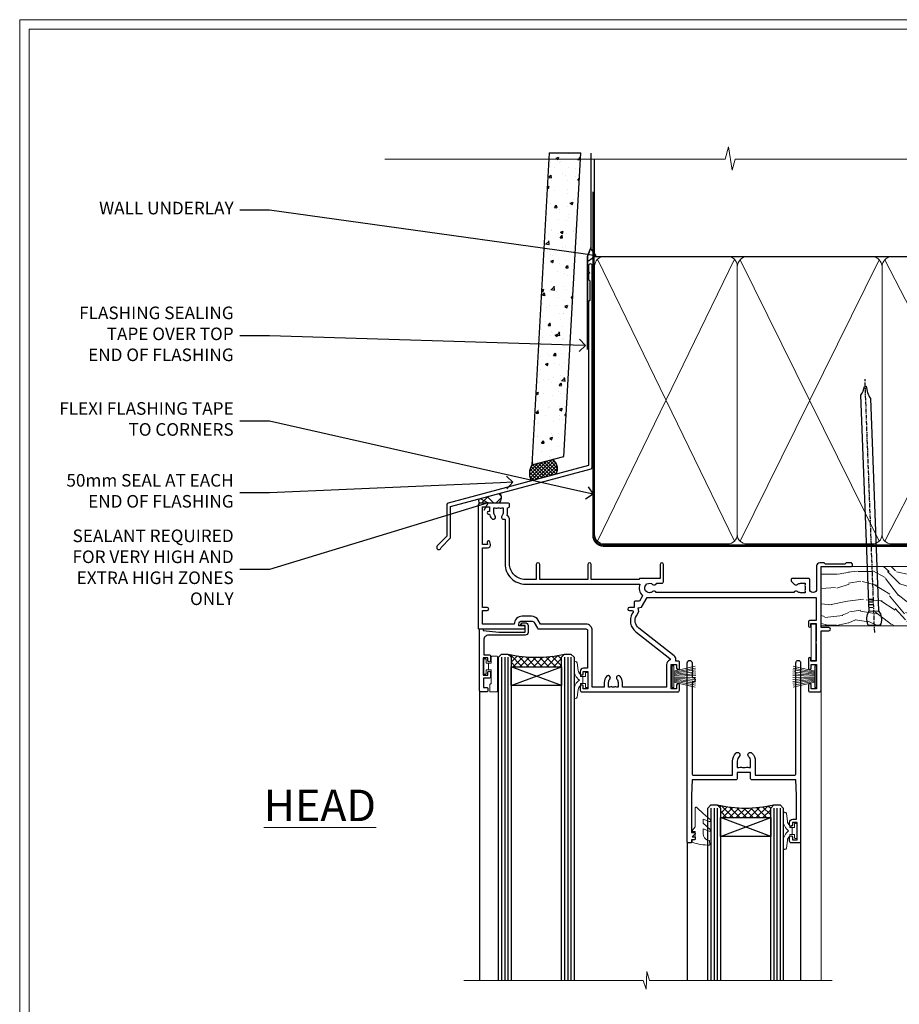
# Model space of a CAD drawing. Extents: x 2886 to 19047, y 28427 to 29829.
# Drawn here: x 14887 to 15167, y 29103 to 29416 of the extents above; entities that cross this region are included whole.
import ezdxf
from ezdxf import colors
from ezdxf.entities.mleader import LeaderData, LeaderLine
from ezdxf.math import Vec2, Vec3

# ---------------------------------------------------------------- set-up
doc = ezdxf.new("R2010")
doc.units = 0
doc.linetypes.add('CENTER', pattern=[2, 1.25, -0.25, 0.25, -0.25])
doc.linetypes.add('Dashed', pattern=[564.444447, 282.222223, -282.222223])
doc.layers.get('Defpoints').update_dxf_attribs({"color": 8})
doc.layers.add('Aluminium Systems Ltd Joinery Detail', color=7, linetype='Continuous')
doc.layers.add('Aluminium Systems Ltd Notes', color=7, linetype='Continuous')
doc.layers.add('HARDWARE', color=8, linetype='Continuous', lineweight=5)
doc.layers.add('Viewport', color=7, linetype='Continuous', plot=False)
doc.styles.add('ASL TXT 50', font='romans.shx', dxfattribs={"height": 100})
doc.styles.get("Standard").update_dxf_attribs({"font": 'arial.ttf'})
pattern_1 = [(45, (12, 1), (-1.06066, 1.06066), []), (135, (12, 1), (-1.06066, -1.06066), [])]

# ---------------------------------------------------------------- blocks, each defined once
blk = doc.blocks.new('Page Layout')
at = {"layer": 'Aluminium Systems Ltd Joinery Detail', "color": 8, "lineweight": 5}
blk.add_lwpolyline([(0, 730.13), (0, 0), (553.08, 0), (553.08, 730.13)], close=True, dxfattribs=at)
blk = doc.blocks.new('J345-32187')
blk.add_lwpolyline([(48.25, 88.4), (48.65, 88), (48.25, 87.6), (48.25, 85.8), (48.65, 85.4), (48.65, 79.2), (48.25, 78.8), (48.25, 26.72), (3.62, 14.76, 0.339454), (3.25, 14.27), (3.25, 4.24), (0.21, 1.19, 1.488372), (1.4, 0.69), (4.3, 3.59, 0.198912), (4.45, 3.95), (4.45, 13.74), (49.08, 25.7, 0.339454), (49.45, 26.18), (49.45, 90.2, 1), (48.25, 90.2)], format="xyb", close=True)
blk = doc.blocks.new('Fibre Cement Weatherboard DF Head F1R')
at = {"layer": 'Aluminium Systems Ltd Joinery Detail'}
h = blk.add_hatch(dxfattribs=at)
h.set_pattern_fill('AR-CONC', color=256, scale=0.05)
h.set_pattern_definition([(50, (21.931, -5.791), (9.10923, -0.79695), [0.9525, -10.4775]), (355, (21.931, -5.791), (-1.76217, 9.55284), [0.762, -8.38203]), (100.4514, (22.69, -5.8575), (7.34706, 8.7559), [0.8095, -8.9045]), (46.184, (21.931, -3.251), (13.55395, -2.1021), [1.42875, -15.71625]), (96.6356, (23.061, -3.426), (11.8702, 12.3713), [1.21425, -13.3568]), (351.184, (21.931, -3.251), (11.8702, 12.3713), [1.143, -12.573]), (21, (23.201, -3.886), (7.58072, -5.11326), [0.9525, -10.4775]), (326, (23.201, -3.886), (3.0901, 9.2094), [0.762, -8.382]), (71.4514, (23.833, -4.312), (10.67082, 4.09614), [0.8095, -8.9045]), (37.5, (21.9313, -5.791), (0.15443, 4.22775), [0, -8.2804, 0, -8.509, 0, -8.41375]), (7.5, (21.9313, -5.791), (3.34098, 5.00903), [0, -4.8514, 0, -8.0899, 0, -3.20675]), (327.5, (19.099, -5.791), (6.77953, -0.28644), [0, -3.175, 0, -9.906, 0, -13.1445]), (317.5, (17.829, -5.791), (7.40646, 1.27132), [0, -4.1275, 0, -6.5786, 0, -9.3345])])
h.paths.add_polyline_path([(-95.31, 136.25), (-105.32, 136.25), (-110.81, 37.1), (-100.65, 39.83)])
at = {"layer": 'Aluminium Systems Ltd Joinery Detail', "linetype": 'Dashed'}
h = blk.add_hatch(dxfattribs=at)
h.set_pattern_fill('ANSI37', color=256, scale=0.25)
h.set_pattern_definition([(45, (11.9829, 2.02795), (-0.561266, 0.561266), []), (135, (11.9829, 2.02795), (-0.561266, -0.561266), [])])
h.paths.add_polyline_path([(-104.28, 38.85), (-110.8, 37.11, 0.287721), (-110.99, 32.05), (-103.2, 34.14, 0.408711)])
at = {"layer": 'Aluminium Systems Ltd Joinery Detail'}
h = blk.add_hatch(dxfattribs=at)
h.set_pattern_fill('ANSI37', color=0)
h.set_pattern_definition([(45, (-270.615, -4573.5233), (-2.245064, 2.245064), []), (135, (-270.615, -4573.5233), (-2.245064, -2.245064), [])])
h.paths.add_polyline_path([(-120.92, 28.15), (-127.6, 26.36, 0.305696), (-127.5, 25.01), (-121.25, 25.01, 0.36106)])
blk.add_line((-105.32, 136.25), (-95.31, 136.25), dxfattribs=at)
blk.add_lwpolyline([(-105.32, 136.25), (-110.81, 37.1), (-100.65, 39.83), (-95.31, 136.25)], dxfattribs=at)
at = {"layer": 'Aluminium Systems Ltd Joinery Detail', "linetype": 'Dashed', "ltscale": 0.01, "const_width": 0.5}
blk.add_lwpolyline([(-92.04, 136.25), (-92.04, 106.3), (-93.15, 103.43), (-93.15, 73.78)], dxfattribs=at)
at = {"layer": 'Aluminium Systems Ltd Joinery Detail', "linetype": 'Dashed'}
for centre, radius, start, end in [((-106.14, 35.95), 3.45, 328.4042, 57.3257), ((-106.87, 34.43), 4.76, 145.7567, 209.9632)]:
    blk.add_arc(centre, radius, start, end, dxfattribs=at)
at = {"layer": 'Aluminium Systems Ltd Joinery Detail'}
for centre, radius, start, end in [((-126.55, 25.76, 1), 1.21, 149.9886, 217.9813), ((-122.98, 26.78, 1), 2.47, 314.4195, 33.8301)]:
    blk.add_arc(centre, radius, start, end, dxfattribs=at)
blk.add_blockref('J345-32187', (-141.11, 10.2), dxfattribs=at)
blk = doc.blocks.new('_Open90')
at = {"color": 0, "linetype": 'ByBlock', "lineweight": -2}
for p, q in [((0, 0), (-1, 0)), ((-0.5, 0.5), (0, 0)), ((0, 0), (-0.5, -0.5))]:
    blk.add_line(p, q, dxfattribs=at)
blk = doc.blocks.new('140mm Framing Head DF Strapped')
at = {"layer": 'Aluminium Systems Ltd Joinery Detail'}
h = blk.add_hatch(dxfattribs=at)
h.set_pattern_fill('AR-SAND', color=256, scale=0.15)
h.set_pattern_definition([(37.5, (52.396, 4.943), (-0.24, 7.3412), [0, -5.7912, 0, -6.477, 0, -6.19125]), (7.5, (52.396, 4.943), (6.74285, 10.7524), [0, -3.1242, 0, -5.2197, 0, -2.00025]), (327.5, (47.71, 4.943), (11.86489, 0.02156), [0, -1.905, 0, -6.858, 0, -8.9535]), (317.5, (47.71, 4.943), (11.45335, 3.34394), [0, -0.9525, 0, -4.4958, 0, -5.1435])])
h.paths.add_polyline_path([(171.35, 0.03), (161.85, 0.03), (161.85, -136.07), (171.35, -136.07)])
at = {"color": 0, "linetype": 'Dashed'}
blk.add_line((20.64, -30.85, 1), (20.64, 0.03, 1), dxfattribs=at)
for p, q in [((159.55, -30.85), (159.55, 0.03)), ((20.64, -30.85, 1), (159.55, -30.85))]:
    blk.add_line(p, q)
at = {"layer": 'Aluminium Systems Ltd Joinery Detail', "lineweight": 5}
for p, q in [((21.53, -121.32, 1), (65.08, -31.74)), ((21.53, -31.74, 1), (65.08, -121.32)), ((66.86, -121.32), (111.05, -31.91)), ((66.89, -31.91), (111.08, -121.32)), ((112.86, -121.32), (158.66, -31.74)), ((112.89, -31.91), (158.66, -121.32))]:
    blk.add_line(p, q, dxfattribs=at)
at = {"layer": 'Aluminium Systems Ltd Joinery Detail', "linetype": 'Continuous', "lineweight": 5, "ltscale": 0.12, "elevation": 1}
blk.add_lwpolyline([(174.18, 0.03), (65.31, 0.03), (64.4, -3.41), (63.14, 4.01), (62.1, 0.03), (-46.03, 0.03)], dxfattribs=at)
at = {"layer": 'Aluminium Systems Ltd Joinery Detail', "linetype": 'Dashed', "lineweight": 5, "ltscale": 0.01, "const_width": 0.25, "elevation": 1.25}
blk.add_lwpolyline([(20.49, 0.03), (20.49, -119.34, 0.423093), (23.68, -122.51), (158.81, -122.51)], format="xyb", dxfattribs=at)
at = {"layer": 'Aluminium Systems Ltd Joinery Detail', "lineweight": 5, "elevation": 1}
blk.add_lwpolyline([(161.85, 0.03), (161.85, -136.07), (171.35, -136.07), (171.35, 0.03)], dxfattribs=at)
at = {"layer": 'Aluminium Systems Ltd Joinery Detail', "linetype": 'CENTER', "lineweight": 5, "ltscale": 3, "const_width": 0.5, "elevation": 1.5}
blk.add_lwpolyline([(20.11, -10.31), (20.11, -119.34, 0.432312), (23.68, -122.89), (158.81, -122.89)], format="xyb", dxfattribs=at)
at = {"layer": 'Aluminium Systems Ltd Joinery Detail', "lineweight": 5}
for points in [[(65.97, -117.06), (65.97, -33.88, 0.414214), (62.93, -30.85), (23.68, -30.85, 0.414214), (20.64, -33.88), (20.64, -117.06)], [(111.97, -117.27), (111.97, -34.09, 0.368185), (108.93, -30.85), (69.01, -30.85, 0.368185), (65.97, -34.09), (65.97, -117.27)], [(159.55, -117.27), (159.55, -33.88, 0.414214), (156.51, -30.85), (115.01, -30.85, 0.368185), (111.97, -34.09), (111.97, -117.27)], [(65.97, -35.99), (65.97, -119.17, -0.414214), (62.93, -122.21), (23.68, -122.21, -0.414214), (20.64, -119.17), (20.64, -35.99)], [(111.97, -35.99), (111.97, -119.17, -0.414214), (108.93, -122.21), (69.01, -122.21, -0.414214), (65.97, -119.17), (65.97, -35.99)], [(159.55, -35.99), (159.55, -119.17, -0.414214), (156.51, -122.21), (115.01, -122.21, -0.414214), (111.97, -119.17), (111.97, -35.99)]]:
    blk.add_lwpolyline(points, format="xyb", dxfattribs=at)
blk = doc.blocks.new('PB69750-4B')
for p, q in [((-1.75, 0.5), (-3.32, 7.32)), ((-1.43, 0.5), (-2.72, 7.38)), ((-1.11, 0.5), (-2.12, 7.43)), ((-0.8, 0.5), (-1.52, 7.46)), ((-0.48, 0.5), (-0.91, 7.49)), ((-0.16, 0.5), (-0.3, 7.5)), ((0.16, 0.5), (0.3, 7.5)), ((0.48, 0.5), (0.91, 7.49)), ((0.8, 0.5), (1.52, 7.46)), ((1.11, 0.5), (2.12, 7.43)), ((1.43, 0.5), (2.72, 7.38)), ((1.75, 0.5), (3.32, 7.32))]:
    blk.add_line(p, q)
blk.add_lwpolyline([(-3.45, 0), (3.45, 0), (3.45, 0.5), (-3.45, 0.5)], close=True)
blk = doc.blocks.new('SH270B')
blk.add_blockref('PB69750-4B', (0, 0))
blk = doc.blocks.new('GT001')
blk.add_lwpolyline([(0.05, 11.75), (1.45, 11.75), (1.45, 0.25), (0.05, 0.25)], close=True)
blk = doc.blocks.new('10F301-22538')
at = {"flags": 128}
for points in [[(50.31, -4.13), (51.14, -5.56), (50.85, -6.66), (51.94, -6.95), (53.7, -10), (107.5, -10), (107.5, -2.7), (105.5, -2.7, -0.414214), (105, -2.2), (105, -0.9, -1), (105.8, -0.9), (105.8, -1.7), (107.5, -1.7), (107.5, 3.9, -0.499995), (107.5, 4.7), (107.5, 10.3), (105.8, 10.3), (105.8, 9.5, -1), (105, 9.5), (105, 12.45, -1), (105.9, 12.45), (105.9, 11.3), (107.6, 11.3), (107.6, 19), (105.9, 19), (105.9, 17.85, -1), (105, 17.85), (105, 19.5, -0.414214), (105.5, 20), (108.5, 20, -0.414214), (109, 19.5), (109, 0.6), (111.5, 0.6, -1), (111.5, -0.4), (109, -0.4), (109, -19.8), (118.4, -19.8, -1), (118.4, -21), (117.12, -21, -0.198912), (116.91, -20.91), (116.6, -20.6), (110.4, -20.6), (110.09, -20.91, -0.198912), (109.88, -21), (108.6, -21, -0.414214), (107.6, -20), (107.6, -12.6, 0.414214), (106.6, -11.6), (106.4, -11.6, 0.414214), (105.4, -12.6), (105.4, -15.7, -0.414214), (105.1, -16), (99.8, -16, -0.414214), (99.5, -15.7), (99.5, -15.41, -0.199518), (99.65, -15.05), (100.55, -14.15, -0.395302), (101.51, -14.13, 0.182676), (102.5, -14.5), (104, -14.5), (104, -14.13, -0.241744), (103.91, -13.5, 0.171573), (103.91, -12.5, -0.241744), (104, -11.87), (104, -11.5), (102.5, -11.5, 0.182676), (101.51, -11.88, -0.523259), (100.39, -11.6), (56.61, -11.6, -0.523259), (55.49, -11.88, 0.182676), (54.5, -11.5, 1.447009), (55.49, -14.13, -0.395302), (56.45, -14.15), (56.8, -14.5), (58.4, -14.5, -0.414214), (58.9, -15), (58.9, -20.5, -1), (57.9, -20.5), (57.9, -16), (51.4, -16, -0.414214), (51.2, -15.8), (51.2, -15.7), (36, -15.7), (36, -20.45, -1), (34.9, -20.45), (34.9, -15.7), (19.6, -15.7), (19.6, -20.45, -1), (18.5, -20.45), (18.5, -15.7), (15, -15.7, 0.414214), (10, -20.7), (10, -34.68, -0.260614), (9.24, -36.04, -0.084234), (9.4, -37), (9.4, -38.5), (9.5, -38.5, -0.414214), (10, -39), (10, -39.5, -0.414214), (9.5, -40), (1, -40, -0.414214), (0, -39), (0, -0.3, -0.414214), (0.3, 0), (14.5, 0, -1), (14.5, -1), (13, -1), (13, -1.5, 0.414214), (14, -2.5), (16.98, -2.5, 0.267949), (17.85, -2), (18.86, -0.25, -0.267949), (19.29, 0), (34.3, 0, 0.414214), (34.8, 0.5), (34.8, 12.5), (33.5, 12.5, -0.414214), (32.5, 13.5), (32.5, 14.3, -1), (33.4, 14.3), (33.4, 13.5), (34.9, 13.5), (34.9, 19), (33.4, 19), (33.4, 18.2, -1), (32.5, 18.2), (32.5, 19.5, -0.414214), (33, 20), (63.5, 20, -0.414214), (64, 19.5), (64, 17.85, -1), (63.1, 17.85), (63.1, 19), (61.4, 19), (61.4, 11.3), (63.1, 11.3), (63.1, 12.45, -1), (64, 12.45), (64, 10.5, -0.414214), (63.8, 10.3), (62.9, 10.3), (62.9, 9.71, -0.230868), (62.32, 8.53), (51.06, -0.27, 0.373885)], [(3.93, -26.86), (3.79, -27.63, -1), (2.91, -27.47), (3.03, -26.8), (1.4, -26.8), (1.4, -38.8), (3.6, -38.8), (3.6, -37.3), (3.3, -37.3, -1), (3.3, -36.5), (3.64, -36.5, -0.138234), (4.33, -35.08, -1), (5.38, -36.01, 0.182676), (5, -37), (5, -38.5), (5.37, -38.5, -0.241744), (6, -38.41, 0.171573), (7, -38.41, -0.241744), (7.63, -38.5), (8, -38.5), (8, -37, 0.182676), (7.63, -36.01, -0.750393), (8.34, -34.87, 0.499277), (8.6, -34.68), (8.6, -20.7, -0.414214), (15.1, -14.2), (51.43, -14.2, -0.311487), (52.29, -10.55), (51.28, -8.8), (49.9, -8.8, -0.414214), (49.6, -8.5), (49.6, -6.8), (48.1, -6.8, -1), (48.1, -5.8), (49.02, -5.8, 0.57735), (49.28, -5.35), (49.01, -4.88, -0.373885), (50.14, 0.91), (60.97, 9.37, 0.588646), (60.89, 9.89, -0.314973), (59.9, 11.3), (59.9, 18.5), (45.9, 18.5), (45.9, 17, -0.182676), (45.18, 15.08, -1), (44.13, 16.01, 0.182676), (44.5, 17), (44.5, 18.5), (44.13, 18.5, -0.241744), (43.5, 18.41, 0.171573), (42.5, 18.41, -0.241744), (41.87, 18.5), (41.5, 18.5), (41.5, 17, 0.182676), (41.88, 16.01, -1), (40.83, 15.08, -0.182676), (40.1, 17), (40.1, 18.5), (36.3, 18.5), (36.3, 0.5, -0.414214), (34.3, -1.5), (19.87, -1.5), (19.14, -2.75, -0.267949), (16.98, -4), (14, -4, -0.414214), (11.5, -1.5), (1.4, -1.5), (1.4, -5.8), (2.9, -5.8, -1), (2.9, -6.8), (1.4, -6.8), (1.4, -25.8), (3.04, -25.8, -0.466308)]]:
    blk.add_lwpolyline(points, format="xyb", close=True, dxfattribs=at)
blk = doc.blocks.new('BS020-Comp')
blk.add_lwpolyline([(0.4, -0.85), (-0.35, -0.85), (-0.35, -0.36, 0.221673), (-0.44, -0.17, -0.187564), (-1.14, 1.1), (-1.45, 3.52, 0.936585), (-2.45, 3.45), (-2.45, 1.36, 0.241598), (-0.75, -1.95, 0.241598), (-2.45, -5.26), (-2.45, -7.35, 0.936585), (-1.45, -7.42), (-1.14, -5, -0.187564), (-0.44, -3.73, 0.221673), (-0.35, -3.54), (-0.35, -3.05), (0.4, -3.05)], format="xyb", close=True)
blk.add_lwpolyline([(0.4, -3.05), (1.15, -3.05), (1.15, -4.1, 0.414214), (1.4, -4.35), (1.7, -4.35, 0.414214), (1.95, -4.1), (1.95, 0.2, 0.414214), (1.7, 0.45), (1.4, 0.45, 0.414214), (1.15, 0.2), (1.15, -0.85), (0.4, -0.85)], format="xyb")
blk = doc.blocks.new('10B116-22519')
at = {"flags": 128}
blk.add_lwpolyline([(-13.1, 0.5, 0.414214), (-12.9, 0.7), (-12.9, 1), (-7.9, 1.5), (0.5, 1.5), (0.5, -0.55), (-0.8, -0.55, 0.668179), (-0.94, -0.89), (-0.44, -1.39, 0.198912), (-0.3, -1.45), (0.5, -1.45, 0.414214), (1.4, -0.55), (1.4, 1.6, 0.414214), (0.5, 2.5), (-11.2, 2.5, -0.414214), (-12.7, 4), (-12.7, 8.7), (-11, 8.7, 0.414214), (-10.5, 9.2), (-10.5, 10.5, 1), (-11.4, 10.5), (-11.4, 9.7), (-12.9, 9.7), (-12.9, 15.2), (-11.4, 15.2), (-11.4, 14.4, 1), (-10.5, 14.4), (-10.5, 15.7, 0.414214), (-11, 16.2), (-12.8, 16.2), (-12.8, 19.1), (-11.7, 19.1, 0.414214), (-11.4, 19.4), (-11.4, 20.2, 0.414214), (-11.7, 20.5), (-13.7, 20.5, 0.414214), (-14, 20.2), (-14, 0.7, 0.414214), (-13.8, 0.5)], format="xyb", close=True, dxfattribs=at)
blk = doc.blocks.new('BS024')
at = {"color": 1}
blk.add_lwpolyline([(-0.4, -3.05), (-0.4, -0.85), (0.45, -0.85), (0.45, 3.6), (0.25, 3.6, -0.414214), (-0.05, 3.9), (-0.05, 5.8, -0.414214), (0.25, 6.1), (2.15, 6.1, -0.414214), (2.45, 5.8), (2.45, -5, -0.414214), (2.2, -5.25), (0.7, -5.25, -0.414214), (0.45, -5), (0.45, -3.05)], format="xyb", close=True, dxfattribs=at)
blk.add_lwpolyline([(-0.4, -3.05), (-1.15, -3.05), (-1.15, -4.1, -0.414214), (-1.4, -4.35), (-1.7, -4.35, -0.414214), (-1.95, -4.1), (-1.95, 0.2, -0.414214), (-1.7, 0.45), (-1.4, 0.45, -0.414214), (-1.15, 0.2), (-1.15, -0.85), (-0.4, -0.85)], format="xyb", dxfattribs=at)
blk = doc.blocks.new('10P302')
blk.add_lwpolyline([(-5.25, 46.9, -0.414214), (-5.45, 47.1), (-5.45, 47.21, -0.211645), (-5.38, 47.36), (-4.45, 48.21), (-4.45, 48.25), (-5.25, 48.25, -0.414214), (-5.45, 48.45), (-5.45, 48.95, -0.414214), (-5.25, 49.15), (-4.25, 49.15), (-4.25, 49.95, -0.414214), (-4.05, 50.15), (-3.15, 50.15, -0.414214), (-2.95, 49.95), (-2.95, -7.1, -1), (-4.45, -7.1), (-4.45, -4.7, -0.57735), (-4.45, -4), (-4.45, -2.35), (-4.75, -2.35, -1), (-4.75, -0.95), (-4.45, -0.95), (-4.45, 28.15, 0.414214), (-4.95, 28.65), (-17.35, 28.65), (-17.35, 24.15, -0.197653), (-18.39, 21.62, -1), (-19.46, 22.67, 0.197653), (-18.85, 24.15), (-18.85, 26.25), (-19.37, 26.25, -0.308127), (-20.15, 26.09, 0.199116), (-21.75, 26.09, -0.308127), (-22.53, 26.25), (-23.05, 26.25), (-23.05, 24.15, 0.197653), (-22.44, 22.67, -1), (-23.51, 21.62, -0.197653), (-24.55, 24.15), (-24.55, 28.65), (-36.95, 28.65, 0.414214), (-37.45, 28.15), (-37.45, -4, -0.57735), (-37.45, -4.7), (-37.45, -7.1, -1), (-38.95, -7.1), (-38.95, 49.85, -0.414214), (-38.65, 50.15), (-35.95, 50.15, -0.414214), (-35.45, 49.65), (-35.45, 48.35, -1), (-36.35, 48.35), (-36.35, 49.15), (-37.85, 49.15), (-37.85, 43.65), (-36.35, 43.65), (-36.35, 44.45, -1), (-35.45, 44.45), (-35.45, 43.65, -0.414214), (-36.45, 42.65), (-37.65, 42.65), (-37.65, 35.15), (-37.45, 30.15), (-23.55, 30.15, -0.414214), (-23.05, 29.65), (-23.05, 27.75), (-18.85, 27.75), (-18.85, 29.65, -0.414214), (-18.35, 30.15), (-4.45, 30.15), (-4.25, 35.15), (-4.25, 46.9)], format="xyb", close=True)
blk = doc.blocks.new('GW040')
blk.add_lwpolyline([(-0.25, 2.35), (0.2, 2.35), (0.2, -0.2), (-0.35, -0.2, 0.609409), (-0.55, -0.59), (0.2, -1.65), (0.2, -7.52, 0.702362), (0.91, -7.77), (2.76, -5.94), (5.07, -4, 0.8391), (4.73, -3.4), (2.76, -4.12), (2.76, -2.82), (5.07, -0.88, 0.8391), (4.73, -0.28), (2.76, -1), (2.76, 0.58, -0.334595), (4.21, 2.5), (4.66, 2.63, 0.310508), (4.8, 2.8), (4.9, 3.93, 0.452117), (4.69, 4.15, 0.058319), (-0.46, 3.34, 0.336231), (-0.75, 2.95), (-0.75, 2.85, 0.414214)], format="xyb", close=True)
blk = doc.blocks.new('F1 SD Square Head')
h = blk.add_hatch()
h.set_pattern_fill('ANSI37', color=251, scale=12)
h.set_pattern_definition(pattern_1)
edge = h.paths.add_edge_path()
edge.add_line((-145.5, -24.84), (-161.5, -24.84))
edge.add_line((-161.5, -24.84), (-161.5, -21.84))
edge.add_line((-161.5, -21.84), (-162.5, -20.84))
edge.add_arc((-153.5, 19.16), 41, 257.3196, 282.6804)
edge.add_line((-144.5, -20.84), (-145.5, -21.84))
edge.add_line((-145.5, -21.84), (-145.5, -24.84))
h = blk.add_hatch()
h.set_pattern_fill('ANSI37', color=251, scale=12)
h.set_pattern_definition(pattern_1)
edge = h.paths.add_edge_path()
edge.add_line((-79, -72.77), (-95, -72.77))
edge.add_line((-95, -72.77), (-95, -69.77))
edge.add_line((-95, -69.77), (-96, -68.77))
edge.add_arc((-87, -28.77), 41, 257.3196, 282.6804)
edge.add_line((-78, -68.77), (-79, -69.77))
edge.add_line((-79, -69.77), (-79, -72.77))
for p, q in [((-165.5, -21.84), (-164.5, -20.84)), ((-165.5, -124.59), (-165.5, -21.84)), ((-164.5, -20.84), (-162.5, -20.84)), ((-162.5, -20.84), (-161.5, -21.84)), ((-161.5, -21.84), (-161.5, -124.59)), ((-145.5, -21.84), (-144.5, -20.84)), ((-145.5, -124.59), (-145.5, -21.84)), ((-144.5, -20.84), (-142.5, -20.84)), ((-142.5, -20.84), (-141.5, -21.84)), ((-141.5, -21.84), (-141.5, -124.59)), ((-99, -69.77), (-98, -68.77)), ((-98, -68.77), (-96, -68.77)), ((-96, -68.77), (-95, -69.77)), ((-79, -69.77), (-78, -68.77)), ((-78, -68.77), (-76, -68.77)), ((-76, -68.77), (-75, -69.77)), ((-99, -124.59), (-99, -69.77)), ((-95, -69.77), (-95, -124.59)), ((-79, -124.59), (-79, -69.77)), ((-75, -69.77), (-75, -124.59))]:
    blk.add_line(p, q)
at = {"color": 4}
for p, q in [((-164.5, -21.84), (-164.5, -124.59)), ((-163.5, -21.84), (-163.5, -124.59)), ((-162.5, -21.84), (-162.5, -124.59)), ((-144.5, -21.84), (-144.5, -124.59)), ((-143.5, -21.84), (-143.5, -124.59)), ((-142.5, -21.84), (-142.5, -124.59)), ((-98, -69.77), (-98, -124.59)), ((-97, -69.77), (-97, -124.59)), ((-96, -69.77), (-96, -124.59)), ((-78, -69.77), (-78, -124.59)), ((-77, -69.77), (-77, -124.59)), ((-76, -69.77), (-76, -124.59))]:
    blk.add_line(p, q, dxfattribs=at)
at = {"color": 251}
for p, q in [((-161.5, -30.84), (-145.5, -24.84)), ((-145.5, -30.84), (-161.5, -24.84)), ((-95, -78.77), (-79, -72.77)), ((-79, -78.77), (-95, -72.77))]:
    blk.add_line(p, q, dxfattribs=at)
for points in [[(-161.5, -24.84), (-145.5, -24.84), (-145.5, -30.84), (-161.5, -30.84)], [(-95, -72.77), (-79, -72.77), (-79, -78.77), (-95, -78.77)]]:
    blk.add_lwpolyline(points, close=True)
for centre in [(-153.5, 19.16), (-87, -28.77)]:
    blk.add_arc(centre, 41, 257.3196, 282.6804)
at = {"layer": 'Aluminium Systems Ltd Joinery Detail', "linetype": 'Continuous', "lineweight": 5}
blk.add_line((-63, -124.59), (-63, -27.58), dxfattribs=at)
at = {"layer": 'Aluminium Systems Ltd Joinery Detail'}
for p, q in [((-171.5, -32.53), (-171.5, -124.59)), ((-105.5, -80.63), (-105.5, -124.59)), ((-69.5, -80.53), (-69.5, -124.59))]:
    blk.add_line(p, q, dxfattribs=at)
at = {"layer": 'Aluminium Systems Ltd Joinery Detail', "linetype": 'Continuous', "lineweight": 5}
blk.add_lwpolyline([(-59.42, -124.59), (-117.47, -124.59), (-118.33, -121.72), (-118.58, -127.36), (-119.49, -124.59), (-176.5, -124.59)], dxfattribs=at)
at = {"color": 8, "transparency": 33554687, "xscale": -1, "rotation": 180}
blk.add_blockref('10F301-22538', (-172, -12.83), dxfattribs=at)
at = {"transparency": 33554687, "xscale": -1, "rotation": 180}
blk.add_blockref('10B116-22519', (-157.5, -12.34), dxfattribs=at)
at = {"transparency": 33554687, "rotation": 180}
blk.add_blockref('10P302', (-108.45, -30.68), dxfattribs=at)
at = {"layer": 'HARDWARE', "transparency": 33554687, "xscale": -1}
for name, p, rotation in [('GT001', (-66.15, -11.13), 180), ('BS024', (-168.25, -26.74), 180), ('SH270B', (-64.5, -27.98), 90), ('GW040', (-103.25, -77.42), 180), ('BS020-Comp', (-72.55, -78.97), 180)]:
    blk.add_blockref(name, p, dxfattribs=dict(at, rotation=rotation))
at = {"layer": 'HARDWARE', "xscale": -1, "rotation": 180}
blk.add_blockref('BS020-Comp', (-139.05, -31.04), dxfattribs=at)
at = {"layer": 'HARDWARE', "transparency": 33554687, "rotation": 270}
blk.add_blockref('SH270B', (-110.3, -27.98), dxfattribs=at)
blk = doc.blocks.new('Nail 75 JH')
at = {"linetype": 'CENTER'}
blk.add_line((0, 2.3), (0, -78.26), dxfattribs=at)
for p, q in [((1.5, -4.49), (-1.5, -4.49)), ((1.5, -5.73), (0.13, -5.73)), ((1.5, -6.6), (0.13, -6.6)), ((1.5, -7.47), (0.13, -7.47)), ((1.5, -8.34), (0.13, -8.34))]:
    blk.add_line(p, q)
blk.add_lwpolyline([(-1.5, -4.49, -0.247527), (-2.06, -0.36, -0.331135), (-1.58, 0), (1.58, 0, -0.331135), (2.06, -0.36, -0.247527), (1.5, -4.49), (1.5, -73.21, 0.124564), (0.28, -75.97), (-0.25, -75.97, 0.101255), (-1.5, -72.05)], format="xyb", close=True)
blk = doc.blocks.new('Fibre Cement Weatherboard DF F1R Liner Slider head')
at = {"layer": 'Aluminium Systems Ltd Joinery Detail'}
h = blk.add_hatch(dxfattribs=at)
h.set_pattern_fill('HONEY', color=256, scale=0.25)
h.set_pattern_definition([(0, (-1351.89265, -6579.3694), (1.190625, 0.68740766), [0.79375, -1.5875]), (120, (-1351.89265, -6579.3694), (-1.190625, 0.687407666), [0.79375, -1.5875]), (60, (-1351.89265, -6579.3694), (3e-09, 1.37481533), [-1.5875, 0.79375])])
h.paths.add_polyline_path([(105.5, 2.09, 1), (99.5, 2.09, 1)])
h = blk.add_hatch(dxfattribs=at)
h.set_pattern_fill('ANSI37', color=256)
h.set_pattern_definition([(45, (-1351.8926, -6579.3694), (-2.245064, 2.245064), []), (135, (-1351.8926, -6579.3694), (-2.245064, -2.245064), [])])
h.paths.add_polyline_path([(113.83, -0.91, 1), (113.83, 5.09), (102.63, 5.09, -1), (102.63, -0.91)])
at = {"layer": 'Aluminium Systems Ltd Joinery Detail', "lineweight": 5}
h = blk.add_hatch(dxfattribs=at)
h.set_pattern_fill('WOOD-3', color=256, scale=97.5, angle=30, style=0, pattern_type=2)
h.set_pattern_definition([(4.7636, (540.8365, -7171.962), (-330.0000284, -29.999746), [3.61248, -357.63537]), (348.6901, (544.4365, -7171.662), (120.0000226, -29.999929), [4.58913, -148.38147]), (315, (548.937, -7172.562), (-3e-14, -30.00001), [3.39411, -39.03228]), (313.1524, (551.3365, -7174.9621), (420.00008502, -449.99992613), [6.57951, -651.37185]), (347.0054, (555.8365, -7179.762), (-270.000023, 59.9999273), [4.00251, -396.24741]), (360, (559.737, -7180.662), (30, -30), [7.5, -22.5]), (9.4623, (567.2365, -7180.662), (-150.0000232, -29.9999442), [3.64965, -178.83321]), (5.7106, (540.8365, -7180.062), (-269.9999827, -30.0000394), [3.01497, -298.48131]), (360, (543.837, -7179.762), (30, -30), [4.5, -25.5]), (331.6992, (548.3365, -7179.762), (329.9998536, -180.0002662), [4.42944, -438.51525]), (307.875, (552.2365, -7181.862), (-120.0000559, 149.999973), [6.84105, -335.21157]), (320.7106, (556.4365, -7187.262), (180.0000192, -149.99998896), [4.26381, -422.11632]), (353.6598, (559.7365, -7189.962), (239.9999821, -30.0000474), [5.43324, -266.22831]), (11.8887, (565.1365, -7190.5621), (-419.99991903, -90.00031606), [5.82495, -576.66969]), (6.7098, (540.8365, -7189.362), (270.00002993, 29.99981644), [5.13516, -508.3821]), (356.6335, (545.9365, -7188.762), (479.99997966, -30.0003289), [5.10882, -505.77279]), (326.3099, (551.0365, -7189.062), (-59.999987, 30.00004), [5.40834, -102.75822]), (312.5104, (555.5365, -7192.062), (299.99972155, -330.0002602), [4.88364, -483.48096]), (345.0686, (558.8365, -7195.662), (330.00001605, -89.9999086), [4.65726, -461.06799]), (360, (563.337, -7196.862), (30, -30), [3.6, -26.4]), (12.9946, (566.9365, -7196.862), (270.000023, 59.9999273), [4.00251, -396.24741]), (360, (550.137, -7166.862), (30, -30), [0, -30]), (136.8476, (554.3365, -7171.3621), (449.99992613, -420.00008502), [6.57951, -651.37185]), (153.4349, (549.537, -7196.862), (-29.999975, 30.00004), [2.68329, -64.39875]), (171.8699, (547.1365, -7195.662), (-179.9999933, 29.9999807), [4.24263, -207.88938]), (203.1986, (542.9365, -7195.062), (-149.999992, -60.0000398), [2.28474, -226.18845]), (333.4349, (554.337, -7171.362), (29.999975, -30.00004), [3.35409, -63.72795]), (353.2902, (557.3365, -7172.862), (-270.00002993, 29.99981644), [5.13516, -508.3821]), (10.1247, (562.4365, -7173.4621), (509.99996369, 90.00025766), [8.53287, -844.75488]), (10.3048, (540.8365, -7168.662), (180.0000288, 29.9998463), [3.35409, -332.05608]), (344.4759, (544.1365, -7168.0621), (-330.00003074, 89.99993333), [5.60445, -554.84178]), (317.1211, (549.5365, -7169.5621), (-390.0000238, 359.9999926), [5.7315, -567.41769]), (325.3048, (553.7365, -7173.462), (299.99982777, -210.0002583), [4.74342, -469.59822]), (350.5377, (557.6365, -7176.162), (150.0000232, -29.9999442), [5.47449, -177.0084]), (6.5819, (563.0365, -7177.0621), (-510.00004314, -59.99960101), [7.85175, -777.3234]), (8.1301, (540.8365, -7176.162), (-179.9999933, -29.9999807), [4.24263, -207.88938]), (348.6901, (545.0365, -7175.562), (120.0000226, -29.999929), [4.58913, -148.38147]), (317.4896, (549.5365, -7176.462), (-330.0002602, 299.99972155), [4.88364, -483.48096]), (315, (553.137, -7179.762), (-3e-14, -30.00001), [5.51544, -36.91098]), (342.646, (557.0365, -7183.662), (-390.00006057, 119.99983507), [5.02893, -497.86272]), (3.3665, (561.8365, -7185.162), (-479.99997966, -30.0003289), [5.10882, -505.77279]), (17.1027, (566.9365, -7184.862), (300.0000519, 89.9998648), [4.08045, -403.96368]), (8.7462, (540.8365, -7183.662), (209.9999801, 30.0001259), [3.94587, -390.64251]), (345.0686, (544.7365, -7183.062), (330.00001605, -89.9999086), [4.65726, -461.06799]), (327.9946, (549.2365, -7184.262), (-149.9999683, 90.0000332), [5.6604, -277.35906]), (310.1009, (554.0365, -7187.2621), (-329.9999418, 390.00005789), [7.45185, -737.7327]), (344.0546, (558.8365, -7192.962), (-120.0000038, 29.9999967), [4.36806, -214.03524]), (6.009, (563.0365, -7194.1621), (299.99999253, 29.99997952), [5.7315, -567.41769]), (23.1986, (568.7365, -7193.562), (149.999992, 60.0000398), [2.28474, -226.18845]), (9.4623, (540.8365, -7192.662), (-150.0000232, -29.9999442), [3.64965, -178.83321]), (349.992, (544.4365, -7192.062), (329.99998664, -60.00010416), [5.17881, -512.7015]), (322.5946, (549.5365, -7192.9621), (389.99977395, -300.00029858), [6.42027, -635.60775]), (330.9454, (554.6365, -7166.862), (210.0000115, -120.0000008), [3.08868, -305.78022]), (349.2157, (557.3365, -7168.3621), (-479.9999851, 90.0000165), [6.41328, -634.91349]), (7.125, (563.6365, -7169.562), (-210.0000114, -29.9999485), [7.25604, -234.6117])])
h.paths.add_polyline_path([(138.8, -18.14), (136.92, -19.91), (49.77, -19.91), (49.77, -1.03), (116.31, -1.03), (117.65, -7.7), (128.52, -7.7), (128.52, -1.03), (138.36, -1.03), (138.8, -1.45)])
at = {"layer": 'Aluminium Systems Ltd Joinery Detail'}
for p, q in [((102.63, 5.09, -1), (113.83, 5.09, -1)), ((102.63, -0.91, -1), (113.83, -0.91, -1))]:
    blk.add_line(p, q, dxfattribs=at)
at = {"layer": 'Aluminium Systems Ltd Joinery Detail', "lineweight": 5}
blk.add_lwpolyline([(138.46, -1.03), (128.52, -1.03), (128.52, -7.7), (117.65, -7.7), (116.31, -1.03), (49.77, -1.03), (49.77, -19.91), (137.02, -19.91), (138.9, -18.14), (138.9, -1.45)], close=True, dxfattribs=at)
at = {"layer": 'Aluminium Systems Ltd Joinery Detail'}
blk.add_circle((102.5, 2.09, -1), 3, dxfattribs=at)
for centre in [(102.63, 2.09, -1), (113.83, 2.09, -1)]:
    blk.add_arc(centre, 3, 270, 90, dxfattribs=at)
for p, rotation in [((66.74, -19.68, 1), 182.193320942632), ((90.14, -19.59, 1), 186.7683232742154)]:
    blk.add_blockref('Nail 75 JH', p, dxfattribs=dict(at, rotation=rotation))
blk = doc.blocks.new('Fibre Cement Weatherboard DF Head Text F1R')
at = {"layer": 'Aluminium Systems Ltd Notes', "color": 3, "lineweight": 5, "ltscale": 0.12}
ml = blk.add_multileader_mtext('Standard', dxfattribs=at)
ml.set_content('WALL UNDERLAY', color=3)
ml.set_leader_properties(color=8)
ml.set_arrow_properties(name='OPEN90')
ml.build(insert=Vec2(0, 0))
ml.multileader.update_dxf_attribs({"text_left_attachment_type": 2, "text_right_attachment_type": 2})
ctx = ml.context
ctx.base_point, ctx.plane_origin = Vec3(-51.14, 19.02), Vec3(99.06, -37.49)
ctx.left_attachment, ctx.right_attachment, ctx.text_align_type = 2, 2, 2
notes = []
notes.append((ctx, [(0, (1, 1, 0), (9.35, 19.02), (-1, 0), 9.4, [(0, [(113.01, 4.57)], 0, [])])]))
ctx.mtext.insert, ctx.mtext.width, ctx.mtext.alignment, ctx.mtext.line_spacing_style, ctx.mtext.flow_direction = Vec3(-2.05, 21.69), 56.0424, 3, 2, 5
ml = blk.add_multileader_mtext('Standard', dxfattribs=at)
ml.set_content('FLASHING SEALING\\PTAPE OVER TOP\\P END OF FLASHING', color=3)
ml.set_leader_properties(color=8)
ml.set_arrow_properties(name='OPEN90')
ml.build(insert=Vec2(0, 0))
ml.multileader.update_dxf_attribs({"text_left_attachment_type": 2, "text_right_attachment_type": 2})
ctx = ml.context
ctx.base_point, ctx.plane_origin = Vec3(-56.96, -20.93), Vec3(73.9, -53.64)
ctx.left_attachment, ctx.right_attachment, ctx.text_align_type = 2, 2, 2
notes.append((ctx, [(0, (1, 1, 0), (9.35, -20.93), (-1, 0), 9.4, [(0, [(109.82, -23.97)], 0, [])])]))
ctx.mtext.insert, ctx.mtext.width, ctx.mtext.alignment, ctx.mtext.line_spacing_style, ctx.mtext.flow_direction = Vec3(-2.05, -11.6), 62.3804, 3, 2, 5
ml = blk.add_multileader_mtext('Standard', dxfattribs=at)
ml.set_content('FLEXI FLASHING TAPE TO CORNERS', color=3)
ml.set_leader_properties(color=8)
ml.set_arrow_properties(name='OPEN90')
ml.build(insert=Vec2(0, 0))
ml.multileader.update_dxf_attribs({"text_left_attachment_type": 2, "text_right_attachment_type": 2})
ctx = ml.context
ctx.base_point, ctx.plane_origin = Vec3(-64.46, -47.98), Vec3(173.22, -160.18)
ctx.left_attachment, ctx.right_attachment, ctx.text_align_type = 2, 2, 2
notes.append((ctx, [(1, (1, 1, 0), (9.35, -47.98), (-1, 0), 9.4, [(0, [(112.17, -71.25)], 0, [])])]))
ctx.mtext.insert, ctx.mtext.width, ctx.mtext.defined_height, ctx.mtext.alignment, ctx.mtext.line_spacing_style, ctx.mtext.flow_direction = Vec3(-2.05, -41.98), 62.3804, 16.49, 3, 2, 5
ml = blk.add_multileader_mtext('Standard', dxfattribs=at)
ml.set_content('50mm SEAL AT EACH END OF FLASHING ', color=3)
ml.set_leader_properties(color=8)
ml.set_arrow_properties(name='OPEN90')
ml.build(insert=Vec2(0, 0))
ml.multileader.update_dxf_attribs({"text_left_attachment_type": 2, "text_right_attachment_type": 2})
ctx = ml.context
ctx.base_point, ctx.plane_origin = Vec3(-60.5, -70.82), Vec3(47.75, -180.27)
ctx.left_attachment, ctx.right_attachment, ctx.text_align_type = 2, 2, 2
notes.append((ctx, [(0, (1, 1, 0), (9.35, -70.82), (-1, 0), 9.4, [(0, [(86.71, -67.42)], 0, [])])]))
ctx.mtext.insert, ctx.mtext.width, ctx.mtext.alignment, ctx.mtext.line_spacing_style, ctx.mtext.flow_direction = Vec3(-2.05, -64.82), 62.3804, 3, 2, 5
ml = blk.add_multileader_mtext('Standard', dxfattribs=at)
ml.set_content('SEALANT REQUIRED FOR VERY HIGH AND EXTRA HIGH ZONES ONLY ', color=3)
ml.set_leader_properties(color=8)
ml.set_arrow_properties(name='OPEN90')
ml.build(insert=Vec2(0, 0))
ml.multileader.update_dxf_attribs({"text_left_attachment_type": 2, "text_right_attachment_type": 2})
ctx = ml.context
ctx.base_point, ctx.plane_origin = Vec3(-60.73, -95.12), Vec3(47.75, -204.45)
ctx.left_attachment, ctx.right_attachment, ctx.text_align_type = 2, 2, 2
notes.append((ctx, [(0, (1, 1, 0), (9.35, -95.12), (-1, 0), 9.4, [(0, [(78.82, -73.92)], 0, [])])]))
ctx.mtext.insert, ctx.mtext.width, ctx.mtext.defined_height, ctx.mtext.alignment, ctx.mtext.line_spacing_style, ctx.mtext.flow_direction = Vec3(-2.05, -82.45), 62.3804, 38.55, 3, 2, 5
for ctx, leaders in notes:
    for number, flags, end, landing, length, lines in leaders:
        leader = LeaderData()
        leader.index, (leader.has_last_leader_line, leader.has_dogleg_vector, leader.attachment_direction) = number, flags
        leader.last_leader_point, leader.dogleg_vector, leader.dogleg_length = Vec3(end), Vec3(landing), length
        for number, points, colour, breaks in lines:
            line = LeaderLine()
            line.index, line.vertices, line.color, line.breaks = number, Vec3.list(points), colors.encode_raw_color(colour), breaks
            leader.lines.append(line)
        ctx.leaders.append(leader)
blk = doc.blocks.new('FV1 - DF_Fibre Cement Weatherboard')
at = {"layer": 'Defpoints', "color": 1, "lineweight": 5}
blk.add_lwpolyline([(12000, 736.13), (12000, 0), (12559.08, 0), (12559.08, 736.13)], close=True, dxfattribs=at)
at = {"color": 0}
blk.add_blockref('Fibre Cement Weatherboard DF F1R Liner Slider head', (12204.89, 563.37, 2), dxfattribs=at)
at = {"layer": 'Aluminium Systems Ltd Joinery Detail', "linetype": 'Dashed'}
blk.add_blockref('140mm Framing Head DF Strapped', (12162.07, 691.74, 1), dxfattribs=at)
at = {"layer": 'Aluminium Systems Ltd Joinery Detail'}
for name, p in [('Fibre Cement Weatherboard DF Head F1R', (12273.61, 557.52, 1)), ('F1 SD Square Head', (12317.66, 555.36, 2))]:
    blk.add_blockref(name, p, dxfattribs=at)
at = {"layer": 'Aluminium Systems Ltd Notes', "color": 3}
blk.add_blockref('Fibre Cement Weatherboard DF Head Text F1R', (12070.04, 656.56, 1), dxfattribs=at)
at = {"layer": 'Viewport'}
blk.add_blockref('Page Layout', (12003, 3), dxfattribs=at)
at = {"layer": 'Aluminium Systems Ltd Joinery Detail', "lineweight": 5, "insert": (12113.23, 491.44), "char_height": 10, "width": 56.3241, "attachment_point": 3, "style": 'ASL TXT 50'}
blk.add_mtext('{\\fArial|b0|i0|c0|p34;\\LHEAD}', dxfattribs=at)

msp = doc.modelspace()

# ---------------------------------------------------------------- block references
msp.add_blockref('FV1 - DF_Fibre Cement Weatherboard', (2887.5, 28679.63))

doc.saveas('drawing.dxf')
